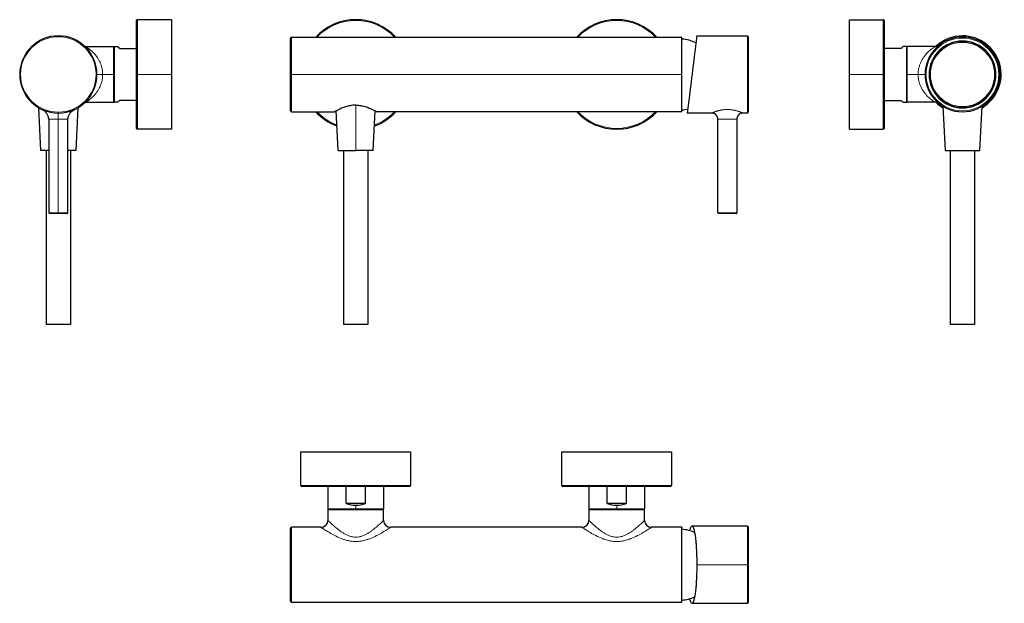
# Model space of a CAD drawing. Units: millimetres. Extents: x 155 to 721, y 360 to 696.
import ezdxf

# ---------------------------------------------------------------- set-up
doc = ezdxf.new("R2010")
doc.units = ezdxf.units.MM
doc.layers.get('0').update_dxf_attribs({"color": 106, "lineweight": 0})

# ---------------------------------------------------------------- blocks, each defined once
blk = doc.blocks.new('a', base_point=(279.02, 199.48))
at = {"color": 0, "linetype": 'Continuous', "lineweight": 30}
for p, q in [((310.27, 664.43), (310.27, 685.33)), ((310.87, 685.93), (535.27, 685.93)), ((535.27, 664.43), (535.27, 685.93)), ((543.77, 686.63), (572.85, 686.63)), ((573.35, 686.13), (573.35, 642.73)), ((310.27, 643.53), (310.27, 664.43)), ((535.27, 642.93), (535.27, 664.43)), ((310.87, 642.93), (335.52, 642.93)), ((337.73, 620.63), (336.61, 643.54)), ((357.8, 620.63), (358.92, 643.54)), ((535.27, 642.93), (360.02, 642.93)), ((547.84, 642.23), (538.32, 642.23)), ((572.85, 642.23), (570.35, 642.23)), ((555.85, 584.92), (555.85, 638.73)), ((566.85, 638.73), (566.85, 584.92)), ((337.73, 620.63), (347.77, 620.63)), ((340.77, 620.63), (340.77, 520.63)), ((357.8, 620.63), (347.77, 620.63)), ((354.77, 620.63), (354.77, 520.63)), ((563.46, 584.42), (556.35, 584.42)), ((566.35, 584.42), (563.46, 584.42)), ((354.77, 520.63), (340.77, 520.63))]:
    blk.add_line(p, q, dxfattribs=at)
at = {"color": 0, "linetype": 'Continuous', "lineweight": 0}
for p, q in [((310.87, 685.93), (310.87, 664.43)), ((572.85, 642.23), (572.85, 686.63)), ((310.87, 664.43), (310.27, 664.43)), ((310.87, 664.43), (535.27, 664.43)), ((347.77, 620.63), (347.77, 646.76)), ((552.34, 642.23), (552.45, 642.28)), ((566.85, 638.73), (555.85, 638.73)), ((555.85, 584.92), (559.02, 584.92)), ((559.02, 584.92), (566.85, 584.92))]:
    blk.add_line(p, q, dxfattribs=at)
at = {"color": 0, "linetype": 'Continuous', "lineweight": 30}
for centre, radius, start, end in [((347.77, 664.43), 31.5, 43.0424, 136.9576), ((497.77, 664.43), 31.5, 43.0424, 136.9576), ((310.87, 685.33), 0.6, 90, 179.9962), ((533.9, 664.33), 20.5, 62.786, 86.1672), ((572.85, 686.13), 0.5, 0, 90), ((310.87, 643.53), 0.6, 180.0038, 270), ((347.77, 664.43), 31.5, 223.0424, 250.0914), ((347.77, 664.43), 31.5, 289.9086, 316.9576), ((497.77, 664.43), 31.5, 223.0424, 316.9576), ((533.9, 664.53), 20.5, 273.8318, 283.2911), ((572.85, 642.73), 0.5, 269.9976, 353.1089), ((572.85, 642.73), 0.496, 353.0316, 359.9807), ((556.35, 584.92), 0.5, 179.9992, 269.9675)]:
    blk.add_arc(centre, radius, start, end, dxfattribs=at)
at = {"color": 0, "linetype": 'Continuous', "lineweight": 0}
for centre, radius, start, end in [((347.77, 664.43), 31, 43.9117, 136.0883), ((497.77, 664.43), 31, 43.9117, 136.0883), ((347.77, 664.43), 31, 223.9117, 249.7041), ((347.77, 664.43), 31, 290.2959, 316.0883), ((497.77, 664.43), 31, 223.9117, 316.0883), ((550.39, 620.1), 22.27, 84.6813, 90.0036)]:
    blk.add_arc(centre, radius, start, end, dxfattribs=at)
at = {"color": 0, "linetype": 'Continuous', "lineweight": 30}
for points, knots in [([(543.77, 686.63), (543.77, 686.63), (543.76, 686.57), (543.71, 686.14), (543.58, 685.08), (543.4, 683.56), (543.14, 681.5), (542.8, 678.74), (542.37, 675.18), (541.93, 671.61), (541.49, 668.02), (541.05, 664.43), (540.61, 660.84), (540.17, 657.25), (539.73, 653.68), (539.29, 650.13), (538.95, 647.36), (538.7, 645.3), (538.51, 643.79), (538.38, 642.72), (538.33, 642.29), (538.32, 642.23), (538.32, 642.23)], [0, 0, 0, 0, 0.023201, 0.069604, 0.126258, 0.172637, 0.212617, 0.281146, 0.341059, 0.396188, 0.448694, 0.5, 0.551306, 0.603812, 0.658941, 0.718854, 0.787383, 0.827363, 0.873742, 0.930396, 0.976799, 1, 1, 1, 1]), ([(347.77, 646.76), (347.48, 646.76), (346.61, 646.74), (345.28, 646.61), (343.84, 646.35), (342.11, 645.91), (340.1, 645.21), (338.09, 644.31), (336.84, 643.66), (336.14, 643.28), (335.66, 643.02), (335.52, 642.93), (335.52, 642.93)], [0, 0, 0, 0, 0.0221289, 0.0663867, 0.1015393, 0.1377507, 0.2123165, 0.2879551, 0.3623875, 0.3985305, 0.4336214, 0.5, 0.5, 0.5, 0.5]), ([(347.77, 646.76), (348.13, 646.76), (349.2, 646.73), (351.3, 646.47), (353.8, 645.82), (356.1, 644.92), (357.88, 644.09), (359.13, 643.43), (359.86, 643.02), (360.02, 642.93), (360.02, 642.93)], [0, 0, 0, 0, 0.027433, 0.0822991, 0.1616676, 0.2371918, 0.3086579, 0.3761397, 0.4397645, 0.5, 0.5, 0.5, 0.5]), ([(552.34, 642.23), (552.22, 642.23), (551.97, 642.23), (551.65, 642.23), (551.26, 642.23), (550.89, 642.22), (550.41, 642.22), (549.91, 642.22), (549.42, 642.21), (549.02, 642.21), (548.72, 642.21), (548.43, 642.21), (548.18, 642.22), (547.99, 642.23), (547.89, 642.23), (547.84, 642.23)], [0, 0, 0, 0, 0.383201, 0.728461, 0.987117, 1.543708, 1.841122, 2.434881, 3.029085, 3.326003, 3.622773, 3.9196, 4.216178, 4.360649, 4.503455, 4.503455, 4.503455, 4.503455]), ([(566.35, 584.42), (566.35, 584.42), (566.37, 584.42), (566.4, 584.43), (566.44, 584.43), (566.49, 584.44), (566.53, 584.46), (566.6, 584.49), (566.67, 584.54), (566.74, 584.61), (566.78, 584.67), (566.83, 584.78), (566.85, 584.87), (566.85, 584.92)], [0, 0, 0, 0, 0.0227438, 0.0455383, 0.0936129, 0.1417866, 0.1899733, 0.2381136, 0.38235, 0.4304052, 0.5265631, 0.6228557, 0.7849101, 0.7849101, 0.7849101, 0.7849101])]:
    blk.add_open_spline(points, degree=3, knots=knots, dxfattribs=at)
at = {"color": 0, "linetype": 'Continuous', "lineweight": 0}
blk.add_open_spline([(310.87, 642.93), (310.87, 642.93), (310.87, 643.21), (310.87, 644.44), (310.87, 646.44), (310.87, 649.13), (310.87, 652.41), (310.87, 656.15), (310.87, 660.21), (310.87, 663.03), (310.87, 664.43)], degree=3, dxfattribs=at)
for points, degree, knots in [([(547.84, 642.23), (547.84, 642.23), (547.85, 642.23), (547.91, 642.24), (548.02, 642.25), (548.21, 642.27), (548.52, 642.3), (548.9, 642.33), (549.28, 642.35), (549.65, 642.36), (549.98, 642.37), (550.22, 642.37), (550.34, 642.37), (550.38, 642.37)], 3, [0, 0, 0, 0, 0.053883, 0.16165, 0.234192, 0.337427, 0.487377, 0.60781, 0.714326, 0.81309, 0.907531, 0.969177, 1, 1, 1, 1]), ([(552.45, 642.28), (552.73, 642.4), (553.43, 642.7), (554.51, 643.14), (555.92, 643.63), (557.6, 644.06), (561.55, 644.52), (565.49, 644.01), (567.3, 643.49), (568.76, 642.93), (569.8, 642.47), (570.34, 642.24), (570.34, 642.23)], 7, [0.0490083, 0.0490083, 0.0490083, 0.0490083, 0.0490083, 0.0490083, 0.0490083, 0.0490083, 0.4999996, 0.4999996, 0.4999996, 0.4999996, 0.4999996, 0.9984555, 0.9984555, 0.9984555, 0.9984555, 0.9984555, 0.9984555, 0.9984555, 0.9984555])]:
    blk.add_open_spline(points, degree=degree, knots=knots, dxfattribs=at)
at = {"color": 0, "linetype": 'Continuous', "lineweight": 30}
for points in [[(555.85, 638.73), (555.85, 639.52), (555.66, 640.31), (555.26, 641.04), (554.66, 641.64), (553.92, 642.04), (553.13, 642.23), (552.34, 642.23)], [(570.35, 642.23), (569.56, 642.23), (568.77, 642.04), (568.03, 641.64), (567.43, 641.04), (567.03, 640.31), (566.85, 639.52), (566.85, 638.73)]]:
    blk.add_open_spline(points, degree=7, dxfattribs=at)
blk = doc.blocks.new('b', base_point=(279.02, 362.7))
at = {"color": 0, "linetype": 'Continuous', "lineweight": 30}
for p, q in [((316.27, 447.49), (379.27, 447.49)), ((316.27, 427.99), (316.27, 447.49)), ((379.27, 447.49), (379.27, 427.99)), ((466.27, 447.49), (529.27, 447.49)), ((466.27, 427.99), (466.27, 447.49)), ((529.27, 447.49), (529.27, 427.99)), ((378.77, 427.49), (316.77, 427.49)), ((331.77, 427.49), (331.77, 414.69)), ((342.2, 417.69), (342.2, 427.49)), ((353.33, 417.69), (353.33, 427.49)), ((363.77, 427.49), (363.77, 414.69)), ((528.77, 427.49), (466.77, 427.49)), ((481.77, 427.49), (481.77, 414.69)), ((492.2, 417.69), (492.2, 427.49)), ((503.33, 417.69), (503.33, 427.49)), ((513.77, 427.49), (513.77, 414.69)), ((331.77, 414.19), (363.77, 414.19)), ((331.77, 414.19), (331.77, 407.99)), ((353.33, 417.69), (342.2, 417.69)), ((363.77, 407.99), (363.77, 414.19)), ((481.77, 414.19), (513.77, 414.19)), ((481.77, 414.19), (481.77, 407.99)), ((503.33, 417.69), (492.2, 417.69)), ((513.77, 407.99), (513.77, 414.19)), ((327.77, 403.99), (310.87, 403.99)), ((477.77, 403.99), (367.77, 403.99)), ((535.27, 403.99), (517.77, 403.99)), ((572.85, 404.69), (541.05, 404.69)), ((573.35, 404.19), (573.35, 382.49)), ((573.35, 382.49), (573.35, 360.79)), ((310.87, 360.99), (535.27, 360.99)), ((541.05, 360.29), (572.85, 360.29))]:
    blk.add_line(p, q, dxfattribs=at)
at = {"color": 0, "linetype": 'Continuous', "lineweight": 0}
for p, q in [((379.27, 427.99), (316.27, 427.99)), ((529.27, 427.99), (466.27, 427.99)), ((347.77, 414.69), (331.77, 414.69)), ((347.77, 414.69), (347.77, 416.69)), ((363.77, 414.69), (347.77, 414.69)), ((497.77, 414.69), (481.77, 414.69)), ((497.77, 414.69), (497.77, 416.69)), ((513.77, 414.69), (497.77, 414.69)), ((310.87, 403.99), (310.87, 360.99)), ((572.85, 382.49), (572.85, 404.69)), ((543.77, 382.49), (572.85, 382.49)), ((573.35, 382.49), (572.85, 382.49)), ((572.85, 360.29), (572.85, 382.49))]:
    blk.add_line(p, q, dxfattribs=at)
at = {"color": 0, "linetype": 'Continuous', "lineweight": 30}
for centre, radius, start, end in [((316.77, 427.99), 0.5, 179.9976, 263.1089), ((316.77, 427.99), 0.496, 263.0316, 269.9807), ((378.77, 427.99), 0.5, 270, 360), ((466.77, 427.99), 0.5, 179.9976, 263.1089), ((466.77, 427.99), 0.496, 263.0316, 269.9807), ((528.77, 427.99), 0.5, 270, 360), ((332.27, 414.69), 0.5, 180.0111, 269.9889), ((347.77, 432.69), 16, 249.6364, 269.9995), ((347.77, 432.69), 16, 270, 290.3641), ((363.27, 414.69), 0.5, 270.0111, 359.9889), ((482.27, 414.69), 0.5, 180.0111, 269.9889), ((497.77, 432.69), 16, 249.6364, 269.9995), ((497.77, 432.69), 16, 270, 290.3641), ((513.27, 414.69), 0.5, 270.0111, 359.9889), ((327.77, 407.99), 4, 270, 0), ((367.77, 407.99), 4, 180, 270), ((477.77, 407.99), 4, 270, 0), ((517.77, 407.99), 4, 180, 270), ((310.87, 403.39), 0.6, 90, 180), ((533.9, 382.39), 20.5, 65.0089, 86.168), ((572.85, 404.19), 0.5, 0.0048, 89.9997), ((533.9, 382.6), 20.5, 273.8327, 294.99), ((310.87, 361.59), 0.6, 180, 270), ((572.85, 360.79), 0.5, 270.0003, 359.9952)]:
    blk.add_arc(centre, radius, start, end, dxfattribs=at)
at = {"color": 0, "linetype": 'Continuous', "lineweight": 0}
for points in [[(347.77, 414.19), (347.77, 414.19), (347.77, 414.69)], [(497.77, 414.19), (497.77, 414.19), (497.77, 414.69)]]:
    blk.add_rational_spline(points, [1, 0.707106781187, 1], degree=2, dxfattribs=at)
for points, knots in [([(331.77, 407.99), (331.77, 407.99), (331.81, 407.95), (332.08, 407.68), (332.64, 407.15), (333.6, 406.23), (335.26, 404.7), (337.38, 402.92), (339.31, 401.49), (340.87, 400.48), (342.51, 399.58), (344.23, 398.87), (345.99, 398.41), (347.77, 398.26), (349.54, 398.41), (351.3, 398.87), (353.02, 399.58), (354.67, 400.48), (356.22, 401.49), (358.16, 402.92), (360.27, 404.7), (361.94, 406.23), (362.9, 407.15), (363.45, 407.68), (363.72, 407.95), (363.77, 407.99), (363.77, 407.99)], [0, 0, 0, 0, 0.021737, 0.065212, 0.100002, 0.136019, 0.210679, 0.28698, 0.32503, 0.362529, 0.3991, 0.434359, 0.467993, 0.5, 0.532007, 0.565641, 0.6009, 0.637471, 0.67497, 0.71302, 0.789321, 0.863982, 0.899998, 0.934788, 0.978263, 1, 1, 1, 1]), ([(481.77, 407.99), (481.77, 407.99), (481.81, 407.95), (482.08, 407.68), (482.64, 407.15), (483.6, 406.23), (485.26, 404.7), (487.38, 402.92), (489.31, 401.49), (490.87, 400.48), (492.51, 399.58), (494.23, 398.87), (495.99, 398.41), (497.77, 398.26), (499.54, 398.41), (501.3, 398.87), (503.02, 399.58), (504.67, 400.48), (506.22, 401.49), (508.16, 402.92), (510.27, 404.7), (511.94, 406.23), (512.9, 407.15), (513.45, 407.68), (513.72, 407.95), (513.77, 407.99), (513.77, 407.99)], [0, 0, 0, 0, 0.021737, 0.065212, 0.100002, 0.136019, 0.210679, 0.28698, 0.32503, 0.362529, 0.3991, 0.434359, 0.467993, 0.5, 0.532007, 0.565641, 0.6009, 0.637471, 0.67497, 0.71302, 0.789321, 0.863982, 0.899998, 0.934788, 0.978263, 1, 1, 1, 1]), ([(327.77, 403.99), (327.77, 403.99), (327.79, 403.98), (327.93, 403.88), (328.52, 403.49), (330.02, 402.52), (332.59, 400.95), (335.7, 399.22), (338.67, 397.83), (341.27, 396.88), (343.34, 396.3), (345.52, 395.92), (347.76, 395.78), (350, 395.92), (352.18, 396.3), (354.26, 396.88), (356.86, 397.82), (359.83, 399.21), (362.94, 400.94), (365.51, 402.52), (367.01, 403.49), (367.6, 403.88), (367.75, 403.98), (367.77, 403.99), (367.77, 403.99)], [0, 0, 0, 0, 0.011894, 0.035681, 0.071284, 0.142023, 0.212319, 0.282676, 0.353684, 0.389719, 0.426122, 0.462877, 0.499897, 0.536918, 0.573674, 0.610078, 0.646116, 0.717122, 0.787512, 0.857851, 0.928567, 0.964239, 0.98808, 1, 1, 1, 1]), ([(517.77, 403.99), (517.77, 403.99), (517.72, 403.96), (517.4, 403.75), (516.76, 403.33), (515.64, 402.61), (514.08, 401.64), (512.19, 400.53), (510.03, 399.34), (507.56, 398.12), (504.82, 397.06), (502.59, 396.39), (500.22, 395.94), (497.77, 395.77), (495.31, 395.94), (492.94, 396.39), (490.71, 397.06), (487.97, 398.12), (485.5, 399.34), (483.34, 400.53), (481.45, 401.64), (479.89, 402.61), (478.77, 403.33), (478.13, 403.75), (477.82, 403.96), (477.77, 403.99), (477.77, 403.99)], [0, 0, 0, 0, 0.019845, 0.059534, 0.091143, 0.123972, 0.192864, 0.228788, 0.265506, 0.34095, 0.379734, 0.419231, 0.459394, 0.5, 0.540605, 0.580769, 0.620266, 0.65905, 0.734494, 0.771211, 0.807136, 0.876028, 0.908857, 0.940466, 0.980155, 1, 1, 1, 1])]:
    blk.add_open_spline(points, degree=3, knots=knots, dxfattribs=at)
at = {"color": 0, "linetype": 'Continuous', "lineweight": 30}
for points, knots in [([(310.27, 361.59), (310.27, 361.59), (310.27, 382.49), (310.27, 403.39), (310.27, 403.39)], [-65.659286, -65.659286, -65.659286, -32.829643, -32.829643, 0, 0, 0]), ([(535.27, 360.99), (535.27, 360.99), (535.27, 382.49), (535.27, 403.99), (535.27, 403.99)], [0, 0, 0, 43.000001, 43.000001, 86.000003, 86.000003, 86.000003])]:
    blk.add_rational_spline(points, [1, 0.707106781187, 1, 0.707106781187, 1], degree=2, knots=knots, dxfattribs=at)
for points, knots in [([(539.75, 402.03), (539.89, 402.63), (540.17, 403.61), (540.61, 404.5), (541.05, 404.79), (541.49, 404.5), (541.93, 403.61), (542.37, 402.05), (542.8, 399.66), (543.14, 396.85), (543.4, 393.89), (543.58, 390.91), (543.71, 387.58), (543.76, 384.65), (543.77, 383.03), (543.77, 382.49)], [0.3420904, 0.3420904, 0.3420904, 0.3420904, 0.396188, 0.4486942, 0.5, 0.5513058, 0.603812, 0.658941, 0.7188545, 0.7873831, 0.8273631, 0.8737418, 0.9303961, 0.9767987, 1, 1, 1, 1]), ([(543.77, 382.49), (543.77, 381.95), (543.76, 380.33), (543.71, 377.4), (543.58, 374.07), (543.4, 371.09), (543.14, 368.13), (542.8, 365.32), (542.37, 362.93), (541.93, 361.37), (541.49, 360.48), (541.05, 360.19), (540.61, 360.48), (540.17, 361.36), (539.89, 362.35), (539.75, 362.95)], [0, 0, 0, 0, 0.0232013, 0.0696039, 0.1262582, 0.1726369, 0.2126169, 0.2811455, 0.341059, 0.396188, 0.4486942, 0.5, 0.5513058, 0.603812, 0.6579104, 0.6579104, 0.6579104, 0.6579104])]:
    blk.add_open_spline(points, degree=3, knots=knots, dxfattribs=at)
blk = doc.blocks.new('c', base_point=(279.02, 199.48))
at = {"color": 0, "linetype": 'Continuous', "lineweight": 30}
for p, q in [((631.49, 664.43), (631.49, 695.93)), ((631.49, 695.93), (650.99, 695.93)), ((651.49, 695.43), (651.49, 664.43)), ((661.29, 679.43), (651.49, 679.43)), ((664.29, 680.43), (662.29, 680.43)), ((664.79, 664.43), (664.79, 680.43)), ((680.67, 680.43), (664.79, 680.43)), ((631.49, 632.93), (631.49, 664.43)), ((651.49, 664.43), (651.49, 633.43)), ((664.79, 648.43), (664.79, 664.43)), ((651.49, 649.43), (661.29, 649.43)), ((661.29, 649.43), (662.29, 648.43)), ((662.29, 648.43), (664.29, 648.43)), ((680.67, 648.43), (664.79, 648.43)), ((685.21, 646.13), (686.46, 620.63)), ((706.52, 620.63), (707.77, 646.13)), ((631.49, 632.93), (650.99, 632.93)), ((686.46, 620.63), (706.52, 620.63)), ((689.49, 620.63), (689.49, 520.63)), ((703.49, 620.63), (703.49, 520.63)), ((696.49, 520.63), (689.49, 520.63)), ((703.49, 520.63), (696.49, 520.63))]:
    blk.add_line(p, q, dxfattribs=at)
at = {"color": 0, "linetype": 'Continuous', "lineweight": 0}
for p, q in [((664.29, 680.43), (664.29, 648.43)), ((696.49, 682.88), (696.49, 683.38)), ((650.99, 664.43), (631.49, 664.43)), ((650.99, 632.93), (650.99, 664.43)), ((650.99, 664.43), (651.49, 664.43)), ((664.79, 664.43), (670.99, 664.43)), ((670.99, 664.43), (674.99, 664.43)), ((675.59, 664.43), (674.99, 664.43)), ((696.49, 645.48), (696.49, 645.98))]:
    blk.add_line(p, q, dxfattribs=at)
at = {"color": 0, "linetype": 'Continuous', "lineweight": 30}
for centre, radius, start, end in [((650.99, 695.43), 0.5, 0.0064, 89.9997), ((696.49, 664.43), 21.5, 0, 180), ((696.49, 664.43), 22.2, 89.9985, 133.7909), ((696.49, 664.43), 22.2, 300.4139, 90), ((664.29, 679.93), 0.5, 0, 90), ((696.49, 664.43), 19.2, 0, 180), ((696.49, 664.43), 18.95, 90, 270), ((680.67, 684.43), 4, 270.0007, 308.3412), ((696.49, 664.43), 18.95, 270, 90), ((696.49, 664.43), 21.5, 180, 360), ((696.49, 664.43), 19.2, 180, 360), ((664.29, 648.93), 0.5, 270, 360), ((696.47, 664.4), 22.17, 226.199, 239.5932), ((650.99, 633.43), 0.5, 270.0003, 359.9936)]:
    blk.add_arc(centre, radius, start, end, dxfattribs=at)
at = {"color": 0, "linetype": 'Continuous', "lineweight": 0}
for radius, start, end in [(20.9, 360, 180), (18.45, 90, 270), (18.45, 270, 90), (20.9, 180, 360)]:
    blk.add_arc((696.49, 664.43), radius, start, end, dxfattribs=at)
for points, knots in [([(650.99, 695.93), (650.99, 695.93), (650.99, 695.83), (650.99, 695.22), (650.99, 693.72), (650.99, 690.79), (650.99, 686.85), (650.99, 682.04), (650.99, 676.56), (650.99, 670.62), (650.99, 666.49), (650.99, 664.43)], [147.289583, 147.289583, 147.289583, 147.289583, 150.361354, 153.433125, 159.569266, 165.705407, 171.841547, 177.977688, 184.113829, 190.24997, 196.386111, 196.386111, 196.386111, 196.386111]), ([(670.99, 664.43), (670.99, 664.83), (671.03, 666.01), (671.3, 667.81), (671.84, 669.75), (672.75, 672.04), (674.28, 674.63), (676.06, 676.7), (677.49, 678.05), (678.5, 678.9), (679.4, 679.58), (680.11, 680.07), (680.57, 680.37), (680.67, 680.43), (680.67, 680.43)], [0, 0, 0, 0, 0.0217372, 0.0652116, 0.100002, 0.1360185, 0.2106789, 0.2869797, 0.3250298, 0.3625294, 0.3990997, 0.4343589, 0.4679933, 0.5, 0.5, 0.5, 0.5]), ([(680.67, 648.43), (680.67, 648.43), (680.57, 648.5), (680.11, 648.79), (679.4, 649.28), (678.5, 649.96), (677.49, 650.81), (676.06, 652.16), (674.28, 654.24), (672.75, 656.82), (671.84, 659.12), (671.3, 661.05), (671.03, 662.85), (670.99, 664.04), (670.99, 664.43)], [0.5, 0.5, 0.5, 0.5, 0.5320067, 0.5656412, 0.6009003, 0.6374707, 0.6749702, 0.7130202, 0.7893213, 0.8639814, 0.899998, 0.9347884, 0.9782628, 1, 1, 1, 1])]:
    blk.add_open_spline(points, degree=3, knots=knots, dxfattribs=at)
at = {"color": 0, "linetype": 'Continuous', "lineweight": 30}
for points, knots in [([(662.29, 680.43), (662.29, 680.43), (662.28, 680.42), (662.18, 680.32), (661.92, 680.06), (661.58, 679.72), (661.36, 679.5), (661.29, 679.43)], [0, 0, 0, 0, 0.106129, 0.318387, 0.651851, 0.88395, 1, 1, 1, 1]), ([(683.15, 647.57), (683.15, 647.57), (683.13, 647.59), (683.1, 647.61), (683.08, 647.62), (683.05, 647.65), (683.01, 647.67), (682.97, 647.71), (682.91, 647.75), (682.84, 647.8), (682.74, 647.86), (682.63, 647.92), (682.5, 647.99), (682.36, 648.06), (682.21, 648.13), (682.01, 648.21), (681.74, 648.29), (681.29, 648.4), (680.92, 648.43), (680.67, 648.43)], [0, 0, 0, 0, 0.049841, 0.071025, 0.092211, 0.134523, 0.176844, 0.240355, 0.30388, 0.399145, 0.494424, 0.637301, 0.780159, 0.944107, 1.108032, 1.271943, 1.599762, 1.927639, 2.684513, 2.684513, 2.684513, 2.684513])]:
    blk.add_open_spline(points, degree=3, knots=knots, dxfattribs=at)
at = {"color": 0, "linetype": 'Continuous', "lineweight": 0}
blk.add_open_spline([(717.99, 664.43), (717.99, 664.43), (717.96, 664.43), (717.83, 664.43), (717.63, 664.43), (717.47, 664.43), (717.39, 664.43)], degree=3, dxfattribs=at)
blk = doc.blocks.new('d', base_point=(287.34, 0))
at = {"color": 0, "linetype": 'Continuous', "lineweight": 30}
for p, q in [((221.83, 664.43), (221.83, 695.43)), ((241.83, 695.93), (222.33, 695.93)), ((241.83, 695.93), (241.83, 664.43)), ((192.64, 680.43), (208.53, 680.43)), ((208.53, 680.43), (208.53, 664.43)), ((209.03, 680.43), (211.03, 680.43)), ((212.03, 679.43), (221.83, 679.43)), ((208.53, 664.43), (208.53, 648.43)), ((221.83, 633.43), (221.83, 664.43)), ((241.83, 664.43), (241.83, 632.93)), ((166.79, 620.63), (165.59, 645.29)), ((188.06, 645.29), (186.86, 620.63)), ((192.64, 648.43), (208.53, 648.43)), ((211.03, 648.43), (209.03, 648.43)), ((212.03, 649.43), (211.03, 648.43)), ((221.83, 649.43), (212.03, 649.43)), ((171.33, 638.73), (171.33, 584.92)), ((182.33, 584.92), (182.33, 638.73)), ((241.83, 632.93), (222.33, 632.93)), ((171.33, 620.63), (166.79, 620.63)), ((169.83, 620.63), (169.83, 520.63)), ((186.86, 620.63), (182.33, 620.63)), ((183.83, 620.63), (183.83, 520.63)), ((172.3, 584.42), (171.83, 584.42)), ((181.83, 584.42), (172.3, 584.42)), ((176.83, 520.63), (169.83, 520.63)), ((183.83, 520.63), (176.83, 520.63))]:
    blk.add_line(p, q, dxfattribs=at)
at = {"color": 0, "linetype": 'Continuous', "lineweight": 0}
for p, q in [((222.33, 664.43), (222.33, 695.93)), ((176.83, 686.13), (176.83, 686.63)), ((209.03, 648.43), (209.03, 680.43)), ((199.03, 664.43), (202.33, 664.43)), ((202.33, 664.43), (208.53, 664.43)), ((241.83, 664.43), (222.33, 664.43)), ((222.33, 664.43), (222.33, 632.93)), ((176.83, 642.23), (176.83, 642.73)), ((176.83, 642.23), (176.83, 638.73)), ((176.83, 638.73), (171.33, 638.73)), ((176.83, 638.73), (182.33, 638.73)), ((176.83, 638.73), (176.83, 584.92)), ((171.33, 584.92), (176.83, 584.92)), ((176.83, 584.92), (182.33, 584.92))]:
    blk.add_line(p, q, dxfattribs=at)
at = {"color": 0, "linetype": 'Continuous', "lineweight": 30}
for centre, radius, start, end in [((222.33, 695.43), 0.5, 90.0003, 179.9936), ((176.83, 664.43), 22.2, 90, 270), ((176.83, 664.43), 22.2, 270, 90), ((192.65, 684.44), 4, 263.4401, 269.9942), ((209.03, 679.93), 0.5, 90, 180), ((209.03, 648.93), 0.5, 180, 270), ((222.33, 633.43), 0.5, 180.0064, 269.9997), ((171.83, 584.92), 0.5, 179.9999, 269.984), ((181.83, 584.92), 0.5, 269.9986, 360)]:
    blk.add_arc(centre, radius, start, end, dxfattribs=at)
at = {"color": 0, "linetype": 'Continuous', "lineweight": 0}
for start, end in [(90, 270), (270, 90)]:
    blk.add_arc((176.83, 664.43), 21.7, start, end, dxfattribs=at)
for points, knots in [([(192.64, 680.43), (192.64, 680.43), (192.75, 680.37), (193.21, 680.07), (193.92, 679.58), (194.82, 678.9), (195.83, 678.05), (197.26, 676.7), (199.04, 674.63), (200.57, 672.04), (201.48, 669.75), (202.02, 667.81), (202.28, 666.01), (202.33, 664.83), (202.33, 664.43)], [0.5, 0.5, 0.5, 0.5, 0.5320068, 0.5656413, 0.6009004, 0.6374708, 0.6749703, 0.7130204, 0.7893212, 0.8639815, 0.8999981, 0.9347884, 0.9782628, 1, 1, 1, 1]), ([(202.33, 664.43), (202.33, 664.04), (202.28, 662.85), (202.02, 661.05), (201.48, 659.12), (200.57, 656.82), (199.04, 654.24), (197.26, 652.16), (195.83, 650.81), (194.82, 649.96), (193.92, 649.28), (193.21, 648.79), (192.75, 648.5), (192.64, 648.43), (192.64, 648.43)], [0, 0, 0, 0, 0.0217372, 0.0652116, 0.1000021, 0.1360186, 0.2106788, 0.2869798, 0.3250297, 0.3625293, 0.3990999, 0.4343587, 0.467993, 0.5, 0.5, 0.5, 0.5])]:
    blk.add_open_spline(points, degree=3, knots=knots, dxfattribs=at)
at = {"color": 0, "linetype": 'Continuous', "lineweight": 30}
blk.add_rational_spline([(211.03, 680.43), (211.03, 680.43), (212.03, 679.43)], [1, 0.984250984251, 1], degree=2, dxfattribs=at)
at = {"color": 0, "linetype": 'Continuous', "lineweight": 0}
blk.add_open_spline([(221.83, 664.43), (221.83, 664.43), (221.85, 664.43), (221.96, 664.43), (222.13, 664.43), (222.26, 664.43), (222.33, 664.43)], degree=3, dxfattribs=at)
at = {"color": 0, "linetype": 'Continuous', "lineweight": 30}
blk.add_open_spline([(192.19, 648.4), (192.34, 648.42), (192.49, 648.43), (192.65, 648.43)], degree=3, dxfattribs=at)
for points, knots in [([(171.33, 638.73), (171.33, 638.95), (171.28, 639.53), (171.06, 640.37), (170.68, 641.22), (170.19, 642.02), (169.64, 642.7), (169.07, 643.25), (168.57, 643.66), (168.05, 644.01), (167.68, 644.2), (167.51, 644.28)], [0, 0, 0, 0, 0.64902, 1.730591, 2.596039, 3.461529, 4.543238, 5.192291, 5.84146, 6.490677, 7.066212, 7.066212, 7.066212, 7.066212]), ([(182.33, 638.73), (182.33, 639.02), (182.38, 639.6), (182.62, 640.43), (182.98, 641.23), (183.5, 642.09), (184.11, 642.81), (184.75, 643.4), (185.21, 643.75), (185.57, 643.98), (185.82, 644.12), (185.97, 644.2), (186.08, 644.25), (186.12, 644.27), (186.14, 644.28)], [0, 0, 0, 0, 0.865822, 1.731578, 2.597519, 3.463502, 4.762291, 5.41175, 6.061323, 6.494377, 6.710882, 6.92737, 6.996678, 7.065986, 7.065986, 7.065986, 7.065986])]:
    blk.add_open_spline(points, degree=3, knots=knots, dxfattribs=at)

msp = doc.modelspace()

# ---------------------------------------------------------------- block references
at = {"color": 7, "linetype": 'Continuous', "lineweight": 0}
for name, p in [('d', (287.335251, 0)), ('a', (279.024933, 199.480713)), ('c', (279.024933, 199.480713)), ('b', (279.024933, 362.701569))]:
    msp.add_blockref(name, p, dxfattribs=at)

doc.saveas('drawing.dxf')
